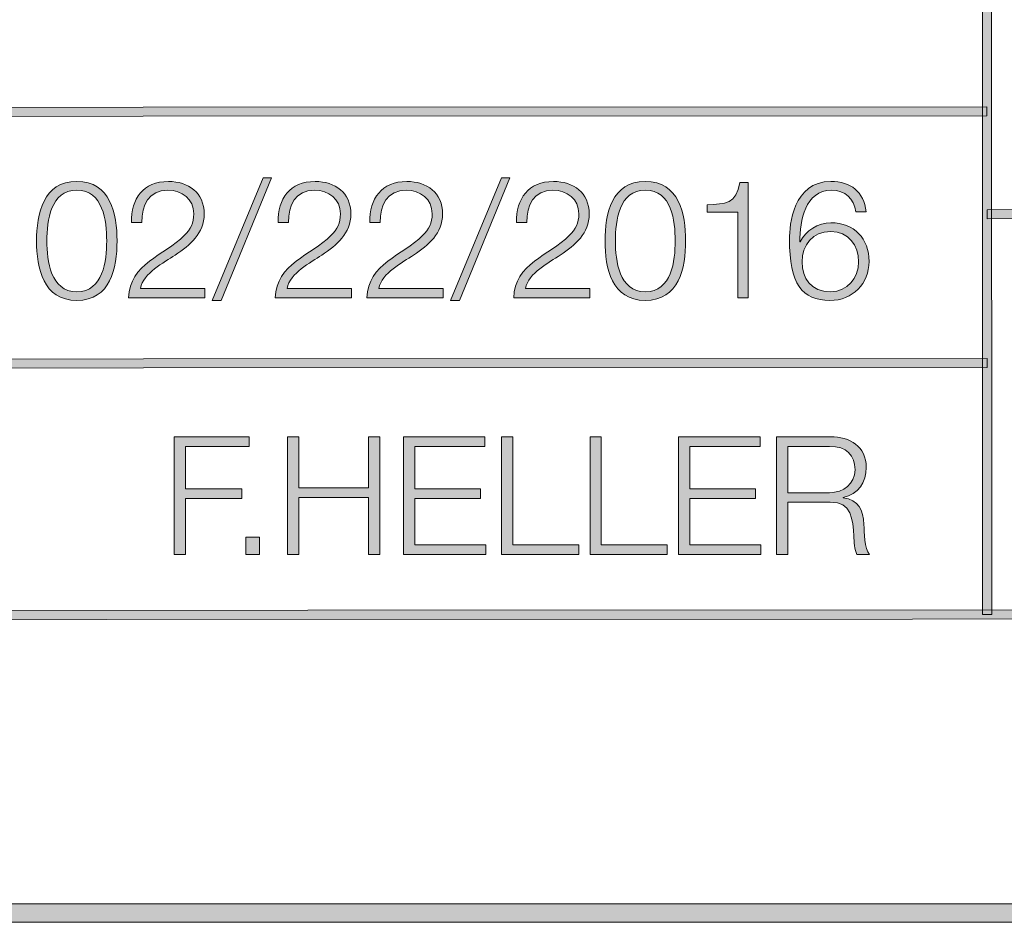
# Model space of a CAD drawing. Units: inches. Extents: x 1.5 to 20.5, y -9.5 to -1.
# Drawn here: x 17.9 to 18.6, y -9.5 to -8.8 of the extents above; entities that cross this region are included whole.
import ezdxf

# ---------------------------------------------------------------- set-up
doc = ezdxf.new("R2010")
doc.units = ezdxf.units.IN
doc.header["$MEASUREMENT"] = 0
doc.layers.add('Title Block', color=7, linetype='Continuous')

# ---------------------------------------------------------------- blocks, each defined once
blk = doc.blocks.new('block 3')
at = {"layer": 'Title Block'}
h = blk.add_hatch(color=250, dxfattribs=at)
h.dxf.hatch_style = 2
h.paths.add_polyline_path([(18.62294, -9.25803), (18.62259, -8.30474), (18.62953, -8.30474), (18.62988, -9.25803)])
h = blk.add_hatch(color=250, dxfattribs=at)
h.dxf.hatch_style = 2
h.paths.add_polyline_path([(17.34753, -8.88066), (17.34753, -8.87371), (18.62627, -8.87325), (18.62627, -8.88019)])
h = blk.add_hatch(color=250, dxfattribs=at)
h.dxf.hatch_style = 2
h.paths.add_polyline_path([(18.6263, -8.95817), (18.6263, -8.95123), (20.40291, -8.95062), (20.40291, -8.95756)])
h = blk.add_hatch(color=250, dxfattribs=at)
h.dxf.hatch_style = 2
h.paths.add_polyline_path([(17.34763, -9.07132), (17.34763, -9.06437), (18.62633, -9.06392), (18.62633, -9.07087)])
h = blk.add_hatch(color=250, dxfattribs=at)
h.dxf.hatch_style = 2
h.paths.add_polyline_path([(17.34768, -9.26196), (17.34768, -9.25502), (20.40298, -9.25393), (20.40298, -9.26088)])
at = {"layer": 'Title Block', "lineweight": 0}
for points in [[(18.62294, -9.25803), (18.62259, -8.30474), (18.62953, -8.30474), (18.62988, -9.25803), (18.62294, -9.25803)], [(17.34753, -8.88066), (17.34753, -8.87371), (18.62627, -8.87325), (18.62627, -8.88019), (17.34753, -8.88066)], [(18.6263, -8.95817), (18.6263, -8.95123), (20.40291, -8.95062), (20.40291, -8.95756), (18.6263, -8.95817)], [(17.34763, -9.07132), (17.34763, -9.06437), (18.62633, -9.06392), (18.62633, -9.07087), (17.34763, -9.07132)], [(17.34768, -9.26196), (17.34768, -9.25502), (20.40298, -9.25393), (20.40298, -9.26088), (17.34768, -9.26196)]]:
    blk.add_lwpolyline(points, dxfattribs=at)
blk = doc.blocks.new('block 2')
at = {"layer": 'Title Block'}
h = blk.add_hatch(color=250, dxfattribs=at)
h.dxf.hatch_style = 2
h.paths.add_polyline_path([(20.50694, -9.49124), (12.34763, -9.49124), (12.34763, -8.12325), (20.50694, -8.12325)])
h.paths.add_polyline_path([(12.36152, -9.47735), (20.49306, -9.47735), (20.49306, -8.13714), (12.36152, -8.13714)])
at = {"layer": 'Title Block', "lineweight": 0}
for points in [[(20.50694, -9.49124), (12.34763, -9.49124), (12.34763, -8.12325), (20.50694, -8.12325), (20.50694, -9.49124)], [(12.36152, -9.47735), (20.49306, -9.47735), (20.49306, -8.13714), (12.36152, -8.13714), (12.36152, -9.47735)]]:
    blk.add_lwpolyline(points, dxfattribs=at)
at = {"layer": 'Title Block'}
blk.add_blockref('block 3', (0, 0), dxfattribs=at)
blk = doc.blocks.new('block 27')
at = {"layer": 'Title Block'}
h = blk.add_hatch(color=250, dxfattribs=at)
h.dxf.hatch_style = 2
h.paths.add_polyline_path([(18.01053, -9.12329), (18.06717, -9.12329), (18.06717, -9.13055), (18.01903, -9.13055), (18.01903, -9.1628), (18.06178, -9.1628), (18.06178, -9.17006), (18.01903, -9.17006), (18.01903, -9.21257), (18.01053, -9.21257)])
h = blk.add_hatch(color=250, dxfattribs=at)
h.dxf.hatch_style = 2
h.paths.add_polyline_path([(18.09627, -9.12329), (18.10478, -9.12329), (18.10478, -9.16206), (18.15778, -9.16206), (18.15778, -9.12329), (18.16629, -9.12329), (18.16629, -9.21257), (18.15778, -9.21257), (18.15778, -9.1693), (18.10478, -9.1693), (18.10478, -9.21257), (18.09627, -9.21257)])
h = blk.add_hatch(color=250, dxfattribs=at)
h.dxf.hatch_style = 2
h.paths.add_polyline_path([(18.18427, -9.12329), (18.24592, -9.12329), (18.24592, -9.13055), (18.19278, -9.13055), (18.19278, -9.1628), (18.24254, -9.1628), (18.24254, -9.17006), (18.19278, -9.17006), (18.19278, -9.20531), (18.24654, -9.20531), (18.24654, -9.21257), (18.18427, -9.21257)])
h = blk.add_hatch(color=250, dxfattribs=at)
h.dxf.hatch_style = 2
h.paths.add_polyline_path([(18.2584, -9.12329), (18.2669, -9.12329), (18.2669, -9.20531), (18.31691, -9.20531), (18.31691, -9.21257), (18.2584, -9.21257)])
h = blk.add_hatch(color=250, dxfattribs=at)
h.dxf.hatch_style = 2
h.paths.add_polyline_path([(18.32552, -9.12329), (18.33403, -9.12329), (18.33403, -9.20531), (18.38403, -9.20531), (18.38403, -9.21257), (18.32552, -9.21257)])
h = blk.add_hatch(color=250, dxfattribs=at)
h.dxf.hatch_style = 2
h.paths.add_polyline_path([(18.39265, -9.12329), (18.45429, -9.12329), (18.45429, -9.13055), (18.40115, -9.13055), (18.40115, -9.1628), (18.45091, -9.1628), (18.45091, -9.17006), (18.40115, -9.17006), (18.40115, -9.20531), (18.45492, -9.20531), (18.45492, -9.21257), (18.39265, -9.21257)])
h = blk.add_hatch(color=250, dxfattribs=at)
h.dxf.hatch_style = 2
edge = h.paths.add_edge_path()
edge.add_spline(control_points=[(18.46677, -9.12329), (18.46677, -9.12329), (18.50765, -9.12329), (18.50765, -9.12329), (18.52241, -9.12329), (18.53479, -9.13041), (18.53479, -9.14655), (18.53479, -9.1578), (18.5289, -9.16705), (18.5174, -9.1693), (18.5174, -9.1693), (18.5174, -9.16956), (18.5174, -9.16956), (18.52904, -9.17105), (18.53242, -9.17905), (18.53304, -9.18968), (18.53341, -9.19581), (18.53341, -9.20806), (18.53716, -9.21257), (18.53716, -9.21257), (18.52778, -9.21257), (18.52778, -9.21257), (18.52566, -9.20907), (18.52566, -9.20243), (18.5254, -9.19869), (18.52466, -9.18618), (18.52365, -9.17231), (18.50753, -9.17293), (18.50753, -9.17293), (18.47527, -9.17293), (18.47527, -9.17293), (18.47527, -9.17293), (18.47527, -9.21257), (18.47527, -9.21257), (18.47527, -9.21257), (18.46677, -9.21257), (18.46677, -9.21257), (18.46677, -9.21257), (18.46677, -9.12329), (18.46677, -9.12329)], knot_values=[0, 0, 0, 0, 1, 1, 1, 2, 2, 2, 3, 3, 3, 4, 4, 4, 5, 5, 5, 6, 6, 6, 7, 7, 7, 8, 8, 8, 9, 9, 9, 10, 10, 10, 11, 11, 11, 12, 12, 12, 13, 13, 13, 13], degree=3, periodic=1)
edge = h.paths.add_edge_path()
edge.add_spline(control_points=[(18.47527, -9.16568), (18.47527, -9.16568), (18.50703, -9.16568), (18.50703, -9.16568), (18.5174, -9.16568), (18.52629, -9.15918), (18.52629, -9.1483), (18.52629, -9.13742), (18.51978, -9.13055), (18.50703, -9.13055), (18.50703, -9.13055), (18.47527, -9.13055), (18.47527, -9.13055), (18.47527, -9.13055), (18.47527, -9.16568), (18.47527, -9.16568)], knot_values=[0, 0, 0, 0, 1, 1, 1, 2, 2, 2, 3, 3, 3, 4, 4, 4, 5, 5, 5, 5], degree=3, periodic=1)
h = blk.add_hatch(color=250, dxfattribs=at)
h.dxf.hatch_style = 2
h.paths.add_polyline_path([(18.06464, -9.21257), (18.06464, -9.19931), (18.07515, -9.19931), (18.07515, -9.21257)])
at = {"layer": 'Title Block', "lineweight": 0}
for points in [[(18.01053, -9.12329), (18.06717, -9.12329), (18.06717, -9.13055), (18.01903, -9.13055), (18.01903, -9.1628), (18.06178, -9.1628), (18.06178, -9.17006), (18.01903, -9.17006), (18.01903, -9.21257), (18.01053, -9.21257), (18.01053, -9.12329)], [(18.09627, -9.12329), (18.10478, -9.12329), (18.10478, -9.16206), (18.15778, -9.16206), (18.15778, -9.12329), (18.16629, -9.12329), (18.16629, -9.21257), (18.15778, -9.21257), (18.15778, -9.1693), (18.10478, -9.1693), (18.10478, -9.21257), (18.09627, -9.21257), (18.09627, -9.12329)], [(18.18427, -9.12329), (18.24592, -9.12329), (18.24592, -9.13055), (18.19278, -9.13055), (18.19278, -9.1628), (18.24254, -9.1628), (18.24254, -9.17006), (18.19278, -9.17006), (18.19278, -9.20531), (18.24654, -9.20531), (18.24654, -9.21257), (18.18427, -9.21257), (18.18427, -9.12329)], [(18.2584, -9.12329), (18.2669, -9.12329), (18.2669, -9.20531), (18.31691, -9.20531), (18.31691, -9.21257), (18.2584, -9.21257), (18.2584, -9.12329)], [(18.32552, -9.12329), (18.33403, -9.12329), (18.33403, -9.20531), (18.38403, -9.20531), (18.38403, -9.21257), (18.32552, -9.21257), (18.32552, -9.12329)], [(18.39265, -9.12329), (18.45429, -9.12329), (18.45429, -9.13055), (18.40115, -9.13055), (18.40115, -9.1628), (18.45091, -9.1628), (18.45091, -9.17006), (18.40115, -9.17006), (18.40115, -9.20531), (18.45492, -9.20531), (18.45492, -9.21257), (18.39265, -9.21257), (18.39265, -9.12329)], [(18.06464, -9.21257), (18.06464, -9.19931), (18.07515, -9.19931), (18.07515, -9.21257), (18.06464, -9.21257)]]:
    blk.add_lwpolyline(points, dxfattribs=at)
for points, knots in [([(18.46677, -9.12329), (18.46677, -9.12329), (18.50765, -9.12329), (18.50765, -9.12329), (18.52241, -9.12329), (18.53479, -9.13041), (18.53479, -9.14655), (18.53479, -9.1578), (18.5289, -9.16705), (18.5174, -9.1693), (18.5174, -9.1693), (18.5174, -9.16956), (18.5174, -9.16956), (18.52904, -9.17105), (18.53242, -9.17905), (18.53304, -9.18968), (18.53341, -9.19581), (18.53341, -9.20806), (18.53716, -9.21257), (18.53716, -9.21257), (18.52778, -9.21257), (18.52778, -9.21257), (18.52566, -9.20907), (18.52566, -9.20243), (18.5254, -9.19869), (18.52466, -9.18618), (18.52365, -9.17231), (18.50753, -9.17293), (18.50753, -9.17293), (18.47527, -9.17293), (18.47527, -9.17293), (18.47527, -9.17293), (18.47527, -9.21257), (18.47527, -9.21257), (18.47527, -9.21257), (18.46677, -9.21257), (18.46677, -9.21257), (18.46677, -9.21257), (18.46677, -9.12329), (18.46677, -9.12329)], [0, 0, 0, 0, 1, 1, 1, 2, 2, 2, 3, 3, 3, 4, 4, 4, 5, 5, 5, 6, 6, 6, 7, 7, 7, 8, 8, 8, 9, 9, 9, 10, 10, 10, 11, 11, 11, 12, 12, 12, 13, 13, 13, 13]), ([(18.47527, -9.16568), (18.47527, -9.16568), (18.50703, -9.16568), (18.50703, -9.16568), (18.5174, -9.16568), (18.52629, -9.15918), (18.52629, -9.1483), (18.52629, -9.13742), (18.51978, -9.13055), (18.50703, -9.13055), (18.50703, -9.13055), (18.47527, -9.13055), (18.47527, -9.13055), (18.47527, -9.13055), (18.47527, -9.16568), (18.47527, -9.16568)], [0, 0, 0, 0, 1, 1, 1, 2, 2, 2, 3, 3, 3, 4, 4, 4, 5, 5, 5, 5])]:
    blk.add_open_spline(points, degree=3, knots=knots, dxfattribs=at)
blk = doc.blocks.new('block 29')
at = {"layer": 'Title Block'}
h = blk.add_hatch(color=250, dxfattribs=at)
h.dxf.hatch_style = 2
h.paths.add_polyline_path([(18.03927, -9.01999), (18.07779, -8.92697), (18.08416, -8.92697), (18.04602, -9.01999)])
h = blk.add_hatch(color=250, dxfattribs=at)
h.dxf.hatch_style = 2
h.paths.add_polyline_path([(18.21989, -9.01999), (18.25841, -8.92697), (18.26478, -8.92697), (18.22664, -9.01999)])
h = blk.add_hatch(color=250, dxfattribs=at)
h.dxf.hatch_style = 2
edge = h.paths.add_edge_path()
edge.add_spline(control_points=[(17.96716, -8.97485), (17.96716, -8.99536), (17.96216, -9.01999), (17.93666, -9.01999), (17.91115, -9.01999), (17.90614, -8.99536), (17.90614, -8.97499), (17.90614, -8.95448), (17.91115, -8.92985), (17.93666, -8.92985), (17.96216, -8.92985), (17.96716, -8.95448), (17.96716, -8.97485)], knot_values=[0, 0, 0, 0, 1, 1, 1, 2, 2, 2, 3, 3, 3, 4, 4, 4, 4], degree=3, periodic=1)
edge = h.paths.add_edge_path()
edge.add_spline(control_points=[(17.91402, -8.97485), (17.91402, -8.99011), (17.91665, -9.01337), (17.93666, -9.01337), (17.95667, -9.01337), (17.95928, -8.99011), (17.95928, -8.97485), (17.95928, -8.95973), (17.95667, -8.93647), (17.93666, -8.93647), (17.91665, -8.93647), (17.91402, -8.95973), (17.91402, -8.97485)], knot_values=[0, 0, 0, 0, 1, 1, 1, 2, 2, 2, 3, 3, 3, 4, 4, 4, 4], degree=3, periodic=1)
h = blk.add_hatch(color=250, dxfattribs=at)
h.dxf.hatch_style = 2
edge = h.paths.add_edge_path()
edge.add_spline(control_points=[(18.03354, -9.01812), (18.03354, -9.01812), (17.9759, -9.01812), (17.9759, -9.01812), (17.97652, -8.99212), (18.00316, -8.98573), (18.01804, -8.97085), (18.02279, -8.96598), (18.02528, -8.96136), (18.02528, -8.95435), (18.02528, -8.94298), (18.01629, -8.93647), (18.00566, -8.93647), (17.99128, -8.93647), (17.98565, -8.94797), (17.98589, -8.96086), (17.98589, -8.96086), (17.97803, -8.96086), (17.97803, -8.96086), (17.97765, -8.94284), (17.98702, -8.92985), (18.00604, -8.92985), (18.02128, -8.92985), (18.03316, -8.93822), (18.03316, -8.95448), (18.03316, -8.9691), (18.02253, -8.97823), (18.01116, -8.98561), (18.00266, -8.99136), (17.98702, -8.99912), (17.9849, -9.01086), (17.9849, -9.01086), (18.03354, -9.01086), (18.03354, -9.01086), (18.03354, -9.01086), (18.03354, -9.01812), (18.03354, -9.01812)], knot_values=[0, 0, 0, 0, 1, 1, 1, 2, 2, 2, 3, 3, 3, 4, 4, 4, 5, 5, 5, 6, 6, 6, 7, 7, 7, 8, 8, 8, 9, 9, 9, 10, 10, 10, 11, 11, 11, 12, 12, 12, 12], degree=3, periodic=1)
h = blk.add_hatch(color=250, dxfattribs=at)
h.dxf.hatch_style = 2
edge = h.paths.add_edge_path()
edge.add_spline(control_points=[(18.14467, -9.01812), (18.14467, -9.01812), (18.08702, -9.01812), (18.08702, -9.01812), (18.08765, -8.99212), (18.11428, -8.98573), (18.12916, -8.97085), (18.13391, -8.96598), (18.13641, -8.96136), (18.13641, -8.95435), (18.13641, -8.94298), (18.12741, -8.93647), (18.11678, -8.93647), (18.1024, -8.93647), (18.09677, -8.94797), (18.09702, -8.96086), (18.09702, -8.96086), (18.08915, -8.96086), (18.08915, -8.96086), (18.08877, -8.94284), (18.09814, -8.92985), (18.11716, -8.92985), (18.13241, -8.92985), (18.14429, -8.93822), (18.14429, -8.95448), (18.14429, -8.9691), (18.13365, -8.97823), (18.12229, -8.98561), (18.11378, -8.99136), (18.09814, -8.99912), (18.09603, -9.01086), (18.09603, -9.01086), (18.14467, -9.01086), (18.14467, -9.01086), (18.14467, -9.01086), (18.14467, -9.01812), (18.14467, -9.01812)], knot_values=[0, 0, 0, 0, 1, 1, 1, 2, 2, 2, 3, 3, 3, 4, 4, 4, 5, 5, 5, 6, 6, 6, 7, 7, 7, 8, 8, 8, 9, 9, 9, 10, 10, 10, 11, 11, 11, 12, 12, 12, 12], degree=3, periodic=1)
h = blk.add_hatch(color=250, dxfattribs=at)
h.dxf.hatch_style = 2
edge = h.paths.add_edge_path()
edge.add_spline(control_points=[(18.21417, -9.01812), (18.21417, -9.01812), (18.15652, -9.01812), (18.15652, -9.01812), (18.15715, -8.99212), (18.18378, -8.98573), (18.19866, -8.97085), (18.20341, -8.96598), (18.20591, -8.96136), (18.20591, -8.95435), (18.20591, -8.94298), (18.19691, -8.93647), (18.18628, -8.93647), (18.1719, -8.93647), (18.16627, -8.94797), (18.16652, -8.96086), (18.16652, -8.96086), (18.15865, -8.96086), (18.15865, -8.96086), (18.15827, -8.94284), (18.16764, -8.92985), (18.18666, -8.92985), (18.2019, -8.92985), (18.21379, -8.93822), (18.21379, -8.95448), (18.21379, -8.9691), (18.20315, -8.97823), (18.19179, -8.98561), (18.18328, -8.99136), (18.16764, -8.99912), (18.16553, -9.01086), (18.16553, -9.01086), (18.21417, -9.01086), (18.21417, -9.01086), (18.21417, -9.01086), (18.21417, -9.01812), (18.21417, -9.01812)], knot_values=[0, 0, 0, 0, 1, 1, 1, 2, 2, 2, 3, 3, 3, 4, 4, 4, 5, 5, 5, 6, 6, 6, 7, 7, 7, 8, 8, 8, 9, 9, 9, 10, 10, 10, 11, 11, 11, 12, 12, 12, 12], degree=3, periodic=1)
h = blk.add_hatch(color=250, dxfattribs=at)
h.dxf.hatch_style = 2
edge = h.paths.add_edge_path()
edge.add_spline(control_points=[(18.32529, -9.01812), (18.32529, -9.01812), (18.26765, -9.01812), (18.26765, -9.01812), (18.26827, -8.99212), (18.29491, -8.98573), (18.30979, -8.97085), (18.31453, -8.96598), (18.31703, -8.96136), (18.31703, -8.95435), (18.31703, -8.94298), (18.30804, -8.93647), (18.2974, -8.93647), (18.28303, -8.93647), (18.2774, -8.94797), (18.27764, -8.96086), (18.27764, -8.96086), (18.26978, -8.96086), (18.26978, -8.96086), (18.2694, -8.94284), (18.27877, -8.92985), (18.29778, -8.92985), (18.31303, -8.92985), (18.32491, -8.93822), (18.32491, -8.95448), (18.32491, -8.9691), (18.31428, -8.97823), (18.30291, -8.98561), (18.29441, -8.99136), (18.27877, -8.99912), (18.27665, -9.01086), (18.27665, -9.01086), (18.32529, -9.01086), (18.32529, -9.01086), (18.32529, -9.01086), (18.32529, -9.01812), (18.32529, -9.01812)], knot_values=[0, 0, 0, 0, 1, 1, 1, 2, 2, 2, 3, 3, 3, 4, 4, 4, 5, 5, 5, 6, 6, 6, 7, 7, 7, 8, 8, 8, 9, 9, 9, 10, 10, 10, 11, 11, 11, 12, 12, 12, 12], degree=3, periodic=1)
h = blk.add_hatch(color=250, dxfattribs=at)
h.dxf.hatch_style = 2
edge = h.paths.add_edge_path()
edge.add_spline(control_points=[(18.39791, -8.97485), (18.39791, -8.99536), (18.3929, -9.01999), (18.3674, -9.01999), (18.34189, -9.01999), (18.33689, -8.99536), (18.33689, -8.97499), (18.33689, -8.95448), (18.34189, -8.92985), (18.3674, -8.92985), (18.3929, -8.92985), (18.39791, -8.95448), (18.39791, -8.97485)], knot_values=[0, 0, 0, 0, 1, 1, 1, 2, 2, 2, 3, 3, 3, 4, 4, 4, 4], degree=3, periodic=1)
edge = h.paths.add_edge_path()
edge.add_spline(control_points=[(18.34477, -8.97485), (18.34477, -8.99011), (18.3474, -9.01337), (18.3674, -9.01337), (18.38741, -9.01337), (18.39003, -8.99011), (18.39003, -8.97485), (18.39003, -8.95973), (18.38741, -8.93647), (18.3674, -8.93647), (18.3474, -8.93647), (18.34477, -8.95973), (18.34477, -8.97485)], knot_values=[0, 0, 0, 0, 1, 1, 1, 2, 2, 2, 3, 3, 3, 4, 4, 4, 4], degree=3, periodic=1)
h = blk.add_hatch(color=250, dxfattribs=at)
h.dxf.hatch_style = 2
edge = h.paths.add_edge_path()
edge.add_spline(control_points=[(18.41427, -8.94747), (18.42802, -8.94698), (18.43652, -8.94672), (18.4389, -8.9306), (18.4389, -8.9306), (18.44527, -8.9306), (18.44527, -8.9306), (18.44527, -8.9306), (18.44527, -9.01812), (18.44527, -9.01812), (18.44527, -9.01812), (18.43741, -9.01812), (18.43741, -9.01812), (18.43741, -9.01812), (18.43741, -8.9531), (18.43741, -8.9531), (18.43741, -8.9531), (18.41427, -8.9531), (18.41427, -8.9531), (18.41427, -8.9531), (18.41427, -8.94747), (18.41427, -8.94747)], knot_values=[0, 0, 0, 0, 1, 1, 1, 2, 2, 2, 3, 3, 3, 4, 4, 4, 5, 5, 5, 6, 6, 6, 7, 7, 7, 7], degree=3, periodic=1)
h = blk.add_hatch(color=250, dxfattribs=at)
h.dxf.hatch_style = 2
edge = h.paths.add_edge_path()
edge.add_spline(control_points=[(18.52691, -8.95273), (18.52553, -8.9431), (18.51877, -8.93647), (18.50865, -8.93647), (18.48827, -8.93647), (18.48452, -8.95973), (18.48452, -8.97561), (18.48452, -8.97561), (18.48477, -8.97561), (18.48477, -8.97561), (18.48889, -8.96699), (18.49814, -8.9611), (18.50803, -8.9611), (18.52553, -8.9611), (18.53691, -8.97323), (18.53691, -8.99036), (18.53691, -9.00736), (18.52454, -9.01999), (18.50727, -9.01999), (18.48602, -9.01999), (18.47664, -9.00762), (18.47664, -8.97348), (18.47664, -8.96311), (18.47926, -8.92985), (18.50789, -8.92985), (18.52327, -8.92985), (18.5329, -8.93747), (18.53478, -8.95273), (18.53478, -8.95273), (18.52691, -8.95273), (18.52691, -8.95273)], knot_values=[0, 0, 0, 0, 1, 1, 1, 2, 2, 2, 3, 3, 3, 4, 4, 4, 5, 5, 5, 6, 6, 6, 7, 7, 7, 8, 8, 8, 9, 9, 9, 10, 10, 10, 10], degree=3, periodic=1)
edge = h.paths.add_edge_path()
edge.add_spline(control_points=[(18.48614, -8.99086), (18.48614, -9.00324), (18.49277, -9.01337), (18.50803, -9.01337), (18.52053, -9.01337), (18.52903, -9.003), (18.52903, -8.99086), (18.52903, -8.97811), (18.52128, -8.96773), (18.50789, -8.96773), (18.49414, -8.96773), (18.48614, -8.97799), (18.48614, -8.99086)], knot_values=[0, 0, 0, 0, 1, 1, 1, 2, 2, 2, 3, 3, 3, 4, 4, 4, 4], degree=3, periodic=1)
at = {"layer": 'Title Block', "lineweight": 0}
for points in [[(18.03927, -9.01999), (18.07779, -8.92697), (18.08416, -8.92697), (18.04602, -9.01999), (18.03927, -9.01999)], [(18.21989, -9.01999), (18.25841, -8.92697), (18.26478, -8.92697), (18.22664, -9.01999), (18.21989, -9.01999)]]:
    blk.add_lwpolyline(points, dxfattribs=at)
for points, knots in [([(17.96716, -8.97485), (17.96716, -8.99536), (17.96216, -9.01999), (17.93666, -9.01999), (17.91115, -9.01999), (17.90614, -8.99536), (17.90614, -8.97499), (17.90614, -8.95448), (17.91115, -8.92985), (17.93666, -8.92985), (17.96216, -8.92985), (17.96716, -8.95448), (17.96716, -8.97485)], [0, 0, 0, 0, 1, 1, 1, 2, 2, 2, 3, 3, 3, 4, 4, 4, 4]), ([(17.91402, -8.97485), (17.91402, -8.99011), (17.91665, -9.01337), (17.93666, -9.01337), (17.95667, -9.01337), (17.95928, -8.99011), (17.95928, -8.97485), (17.95928, -8.95973), (17.95667, -8.93647), (17.93666, -8.93647), (17.91665, -8.93647), (17.91402, -8.95973), (17.91402, -8.97485)], [0, 0, 0, 0, 1, 1, 1, 2, 2, 2, 3, 3, 3, 4, 4, 4, 4]), ([(18.03354, -9.01812), (18.03354, -9.01812), (17.9759, -9.01812), (17.9759, -9.01812), (17.97652, -8.99212), (18.00316, -8.98573), (18.01804, -8.97085), (18.02279, -8.96598), (18.02528, -8.96136), (18.02528, -8.95435), (18.02528, -8.94298), (18.01629, -8.93647), (18.00566, -8.93647), (17.99128, -8.93647), (17.98565, -8.94797), (17.98589, -8.96086), (17.98589, -8.96086), (17.97803, -8.96086), (17.97803, -8.96086), (17.97765, -8.94284), (17.98702, -8.92985), (18.00604, -8.92985), (18.02128, -8.92985), (18.03316, -8.93822), (18.03316, -8.95448), (18.03316, -8.9691), (18.02253, -8.97823), (18.01116, -8.98561), (18.00266, -8.99136), (17.98702, -8.99912), (17.9849, -9.01086), (17.9849, -9.01086), (18.03354, -9.01086), (18.03354, -9.01086), (18.03354, -9.01086), (18.03354, -9.01812), (18.03354, -9.01812)], [0, 0, 0, 0, 1, 1, 1, 2, 2, 2, 3, 3, 3, 4, 4, 4, 5, 5, 5, 6, 6, 6, 7, 7, 7, 8, 8, 8, 9, 9, 9, 10, 10, 10, 11, 11, 11, 12, 12, 12, 12]), ([(18.14467, -9.01812), (18.14467, -9.01812), (18.08702, -9.01812), (18.08702, -9.01812), (18.08765, -8.99212), (18.11428, -8.98573), (18.12916, -8.97085), (18.13391, -8.96598), (18.13641, -8.96136), (18.13641, -8.95435), (18.13641, -8.94298), (18.12741, -8.93647), (18.11678, -8.93647), (18.1024, -8.93647), (18.09677, -8.94797), (18.09702, -8.96086), (18.09702, -8.96086), (18.08915, -8.96086), (18.08915, -8.96086), (18.08877, -8.94284), (18.09814, -8.92985), (18.11716, -8.92985), (18.13241, -8.92985), (18.14429, -8.93822), (18.14429, -8.95448), (18.14429, -8.9691), (18.13365, -8.97823), (18.12229, -8.98561), (18.11378, -8.99136), (18.09814, -8.99912), (18.09603, -9.01086), (18.09603, -9.01086), (18.14467, -9.01086), (18.14467, -9.01086), (18.14467, -9.01086), (18.14467, -9.01812), (18.14467, -9.01812)], [0, 0, 0, 0, 1, 1, 1, 2, 2, 2, 3, 3, 3, 4, 4, 4, 5, 5, 5, 6, 6, 6, 7, 7, 7, 8, 8, 8, 9, 9, 9, 10, 10, 10, 11, 11, 11, 12, 12, 12, 12]), ([(18.21417, -9.01812), (18.21417, -9.01812), (18.15652, -9.01812), (18.15652, -9.01812), (18.15715, -8.99212), (18.18378, -8.98573), (18.19866, -8.97085), (18.20341, -8.96598), (18.20591, -8.96136), (18.20591, -8.95435), (18.20591, -8.94298), (18.19691, -8.93647), (18.18628, -8.93647), (18.1719, -8.93647), (18.16627, -8.94797), (18.16652, -8.96086), (18.16652, -8.96086), (18.15865, -8.96086), (18.15865, -8.96086), (18.15827, -8.94284), (18.16764, -8.92985), (18.18666, -8.92985), (18.2019, -8.92985), (18.21379, -8.93822), (18.21379, -8.95448), (18.21379, -8.9691), (18.20315, -8.97823), (18.19179, -8.98561), (18.18328, -8.99136), (18.16764, -8.99912), (18.16553, -9.01086), (18.16553, -9.01086), (18.21417, -9.01086), (18.21417, -9.01086), (18.21417, -9.01086), (18.21417, -9.01812), (18.21417, -9.01812)], [0, 0, 0, 0, 1, 1, 1, 2, 2, 2, 3, 3, 3, 4, 4, 4, 5, 5, 5, 6, 6, 6, 7, 7, 7, 8, 8, 8, 9, 9, 9, 10, 10, 10, 11, 11, 11, 12, 12, 12, 12]), ([(18.32529, -9.01812), (18.32529, -9.01812), (18.26765, -9.01812), (18.26765, -9.01812), (18.26827, -8.99212), (18.29491, -8.98573), (18.30979, -8.97085), (18.31453, -8.96598), (18.31703, -8.96136), (18.31703, -8.95435), (18.31703, -8.94298), (18.30804, -8.93647), (18.2974, -8.93647), (18.28303, -8.93647), (18.2774, -8.94797), (18.27764, -8.96086), (18.27764, -8.96086), (18.26978, -8.96086), (18.26978, -8.96086), (18.2694, -8.94284), (18.27877, -8.92985), (18.29778, -8.92985), (18.31303, -8.92985), (18.32491, -8.93822), (18.32491, -8.95448), (18.32491, -8.9691), (18.31428, -8.97823), (18.30291, -8.98561), (18.29441, -8.99136), (18.27877, -8.99912), (18.27665, -9.01086), (18.27665, -9.01086), (18.32529, -9.01086), (18.32529, -9.01086), (18.32529, -9.01086), (18.32529, -9.01812), (18.32529, -9.01812)], [0, 0, 0, 0, 1, 1, 1, 2, 2, 2, 3, 3, 3, 4, 4, 4, 5, 5, 5, 6, 6, 6, 7, 7, 7, 8, 8, 8, 9, 9, 9, 10, 10, 10, 11, 11, 11, 12, 12, 12, 12]), ([(18.39791, -8.97485), (18.39791, -8.99536), (18.3929, -9.01999), (18.3674, -9.01999), (18.34189, -9.01999), (18.33689, -8.99536), (18.33689, -8.97499), (18.33689, -8.95448), (18.34189, -8.92985), (18.3674, -8.92985), (18.3929, -8.92985), (18.39791, -8.95448), (18.39791, -8.97485)], [0, 0, 0, 0, 1, 1, 1, 2, 2, 2, 3, 3, 3, 4, 4, 4, 4]), ([(18.34477, -8.97485), (18.34477, -8.99011), (18.3474, -9.01337), (18.3674, -9.01337), (18.38741, -9.01337), (18.39003, -8.99011), (18.39003, -8.97485), (18.39003, -8.95973), (18.38741, -8.93647), (18.3674, -8.93647), (18.3474, -8.93647), (18.34477, -8.95973), (18.34477, -8.97485)], [0, 0, 0, 0, 1, 1, 1, 2, 2, 2, 3, 3, 3, 4, 4, 4, 4]), ([(18.41427, -8.94747), (18.42802, -8.94698), (18.43652, -8.94672), (18.4389, -8.9306), (18.4389, -8.9306), (18.44527, -8.9306), (18.44527, -8.9306), (18.44527, -8.9306), (18.44527, -9.01812), (18.44527, -9.01812), (18.44527, -9.01812), (18.43741, -9.01812), (18.43741, -9.01812), (18.43741, -9.01812), (18.43741, -8.9531), (18.43741, -8.9531), (18.43741, -8.9531), (18.41427, -8.9531), (18.41427, -8.9531), (18.41427, -8.9531), (18.41427, -8.94747), (18.41427, -8.94747)], [0, 0, 0, 0, 1, 1, 1, 2, 2, 2, 3, 3, 3, 4, 4, 4, 5, 5, 5, 6, 6, 6, 7, 7, 7, 7]), ([(18.52691, -8.95273), (18.52553, -8.9431), (18.51877, -8.93647), (18.50865, -8.93647), (18.48827, -8.93647), (18.48452, -8.95973), (18.48452, -8.97561), (18.48452, -8.97561), (18.48477, -8.97561), (18.48477, -8.97561), (18.48889, -8.96699), (18.49814, -8.9611), (18.50803, -8.9611), (18.52553, -8.9611), (18.53691, -8.97323), (18.53691, -8.99036), (18.53691, -9.00736), (18.52454, -9.01999), (18.50727, -9.01999), (18.48602, -9.01999), (18.47664, -9.00762), (18.47664, -8.97348), (18.47664, -8.96311), (18.47926, -8.92985), (18.50789, -8.92985), (18.52327, -8.92985), (18.5329, -8.93747), (18.53478, -8.95273), (18.53478, -8.95273), (18.52691, -8.95273), (18.52691, -8.95273)], [0, 0, 0, 0, 1, 1, 1, 2, 2, 2, 3, 3, 3, 4, 4, 4, 5, 5, 5, 6, 6, 6, 7, 7, 7, 8, 8, 8, 9, 9, 9, 10, 10, 10, 10]), ([(18.48614, -8.99086), (18.48614, -9.00324), (18.49277, -9.01337), (18.50803, -9.01337), (18.52053, -9.01337), (18.52903, -9.003), (18.52903, -8.99086), (18.52903, -8.97811), (18.52128, -8.96773), (18.50789, -8.96773), (18.49414, -8.96773), (18.48614, -8.97799), (18.48614, -8.99086)], [0, 0, 0, 0, 1, 1, 1, 2, 2, 2, 3, 3, 3, 4, 4, 4, 4])]:
    blk.add_open_spline(points, degree=3, knots=knots, dxfattribs=at)
blk = doc.blocks.new('block 4')
at = {"layer": 'Title Block'}
for name in ['block 29', 'block 27']:
    blk.add_blockref(name, (0, 0), dxfattribs=at)

msp = doc.modelspace()

# ---------------------------------------------------------------- block references
at = {"layer": 'Title Block'}
for name in ['block 4', 'block 2']:
    msp.add_blockref(name, (0, 0), dxfattribs=at)

doc.saveas('drawing.dxf')
